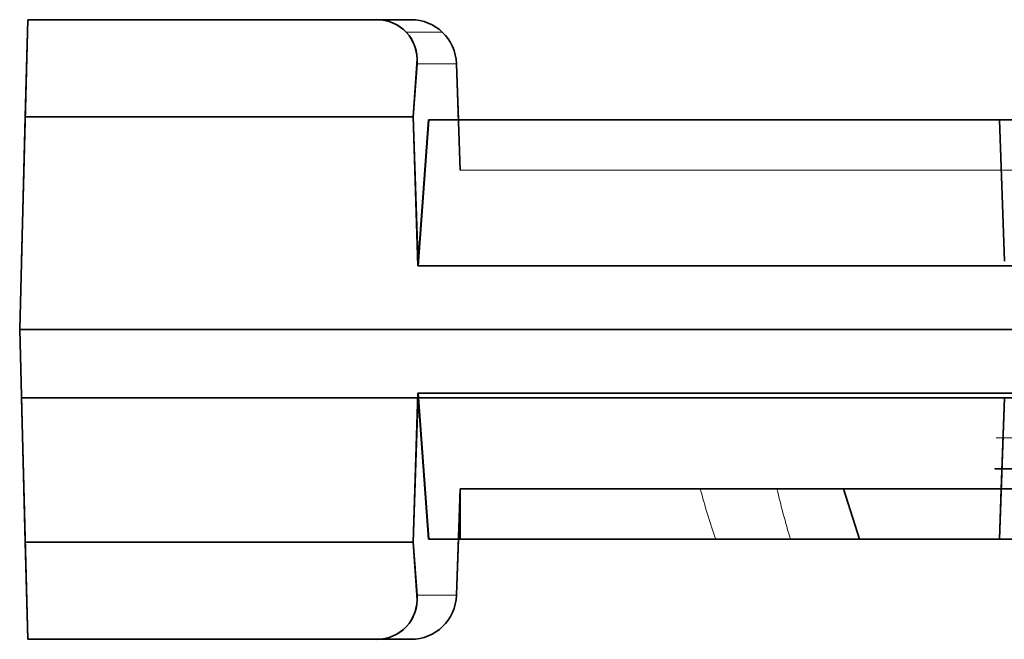
# Model space of a CAD drawing. Units: millimetres. Extents: x 3 to 186, y -3 to 3.
# Drawn here: x 3 to 14, y -3 to 3 of the extents above; entities that cross this region are included whole.
import ezdxf

# ---------------------------------------------------------------- set-up
doc = ezdxf.new("R2010")
doc.units = ezdxf.units.MM
for name, color, linetype, true_color in [('Isometric$38', 7, 'Continuous', 0xffffff), ('ORTHO$34', 7, 'Continuous', 0xffffff), ('ORTHO$35', 7, 'Continuous', 0xffffff), ('ORTHO$36', 7, 'Continuous', 0xffffff), ('ORTHO$37', 7, 'Continuous', 0xffffff), ('Top$33', 7, 'Continuous', 0xffffff)]:
    doc.layers.add(name, color=color, linetype=linetype, true_color=true_color)

msp = doc.modelspace()

# ---------------------------------------------------------------- linework, layer by layer
at = {"layer": 'Isometric$38', "color": 8, "linetype": 'Continuous', "lineweight": 13}
for p, q in [((8.122, 3.264, 74.294), (7.727, 3.264, 80.606)), ((8.278, 2.917, 74.299), (7.847, 2.917, 81.206)), ((21.274, 0.7, 82.276), (7.858, 0.7, 82.276)), ((3.508, -0.75, 56.3), (15.252, -0.75, 56.3)), ((3.508, -0.75, 56.3), (3.578, -3.4, 56.207)), ((21.274, -0.7, -48.991), (7.856, -0.7, -48.991)), ((21.274, -0.7, 82.276), (7.858, -0.7, 82.276)), ((14.287, -0.75, 58.3), (14.252, -1.75, 58.335)), ((14.287, -0.75, 58.3), (14.287, -0.75, 82.189)), ((15.306, -2.3, -37.008), (8.3, -2.3, -37.008))]:
    msp.add_line(p, q, dxfattribs=at)
at = {"layer": 'Isometric$38', "color": 18, "linetype": 'Continuous', "lineweight": 35}
for p, q in [((7.804, 2.333, 82.219), (7.847, 2.917, 81.206)), ((3.55, 2.333, 82.219), (3.489, 0, 82.3)), ((7.804, 2.333, 82.219), (3.55, 2.333, 82.219)), ((7.858, 0.7, 82.276), (7.804, 2.333, 82.219)), ((21.274, 0.7, -48.991), (7.856, 0.7, -48.991)), ((3.55, -2.333, 82.219), (3.489, 0, 82.3)), ((3.489, 0, 82.3), (21.249, 0, 82.3)), ((7.856, -0.7, -48.991), (7.802, -2.333, -48.934)), ((7.858, -0.7, 82.276), (7.804, -2.333, 82.219)), ((7.973, -2.3, -46.22), (7.856, -0.7, -48.991)), ((7.975, -2.3, 79.504), (7.858, -0.7, 82.276)), ((14.287, -0.75, 82.189), (14.233, -2.3, 79.504)), ((8.319, -1.75, 58.335), (8.278, -2.917, 58.376)), ((8.278, -2.917, 56.224), (8.319, -1.75, 56.265)), ((8.3, -2.3, -37.008), (8.319, -1.75, -36.458)), ((14.252, -1.75, 58.335), (8.319, -1.75, 58.335)), ((8.319, -1.75, 69.742), (8.319, -1.75, 58.335)), ((8.319, -1.75, 56.265), (15.287, -1.75, 56.265)), ((8.319, -1.75, 56.265), (8.319, -1.75, 16.592)), ((10.952, -1.75, 16.592), (8.319, -1.75, 16.592)), ((8.319, -1.75, -2.808), (8.319, -1.75, -36.458)), ((8.319, -1.75, 16.592), (8.319, -2.3, 16.042)), ((8.319, -1.75, -36.458), (15.287, -1.75, -36.458)), ((12.524, -1.75, 19.609), (12.697, -2.3, 19.508)), ((14.233, -2.3, 70.292), (14.252, -1.75, 69.742)), ((14.252, -1.75, 69.742), (14.252, -1.75, 58.335)), ((7.804, -2.333, 82.219), (3.55, -2.333, 82.219)), ((3.578, -3.4, 80.37), (3.55, -2.333, 82.219)), ((3.578, -3.4, -47.086), (3.55, -2.333, -48.934)), ((7.802, -2.333, -48.934), (3.55, -2.333, -48.934)), ((7.802, -2.333, -48.934), (7.845, -2.917, -47.922)), ((7.804, -2.333, 82.219), (7.847, -2.917, 81.206)), ((7.973, -2.3, -46.22), (15.633, -2.3, -46.22)), ((7.973, -2.3, -46.22), (8.3, -2.3, -40.987)), ((7.975, -2.3, 79.504), (14.233, -2.3, 79.504)), ((7.975, -2.3, 79.504), (8.3, -2.3, 74.3)), ((8.278, -2.917, 74.299), (8.3, -2.3, 74.3)), ((8.278, -2.917, -40.986), (8.3, -2.3, -40.987)), ((8.3, -2.3, 74.3), (8.3, -2.3, 70.292)), ((8.3, -2.3, 70.292), (14.233, -2.3, 70.292)), ((8.3, -2.3, -40.987), (8.3, -2.3, -37.008)), ((8.319, -2.3, -2.258), (15.287, -2.3, -2.258)), ((11.121, -2.3, 16.042), (8.319, -2.3, 16.042)), ((8.319, -2.3, 16.042), (8.319, -2.3, -2.258)), ((14.233, -2.3, 70.292), (14.233, -2.3, 79.504)), ((3.578, -3.4, 80.37), (7.398, -3.4, 80.37)), ((3.578, -3.4, 58.393), (3.578, -3.4, 80.37)), ((7.779, -3.4, 58.393), (3.578, -3.4, 58.393)), ((3.578, -3.4, -47.086), (3.578, -3.4, 56.207)), ((3.578, -3.4, 56.207), (7.779, -3.4, 56.207)), ((3.578, -3.4, -47.086), (7.397, -3.4, -47.086))]:
    msp.add_line(p, q, dxfattribs=at)
at = {"layer": 'Isometric$38', "color": 8, "linetype": 'Continuous', "lineweight": 18}
for p, q in [((8.278, -2.917, -40.986), (7.845, -2.917, -47.922)), ((7.847, -2.917, 81.206), (8.278, -2.917, 74.299)), ((8.278, -2.917, 74.299), (8.278, -2.917, 58.376)), ((8.278, -2.917, 56.224), (8.278, -2.917, -40.986)), ((7.397, -3.4, -47.086), (7.779, -3.4, -40.97)), ((7.779, -3.4, 74.284), (7.398, -3.4, 80.37)), ((7.779, -3.4, 58.393), (7.779, -3.4, 74.284)), ((7.779, -3.4, -40.97), (7.779, -3.4, 56.207))]:
    msp.add_line(p, q, dxfattribs=at)
at = {"layer": 'Isometric$38', "color": 8, "linetype": 'Continuous', "lineweight": 18, "extrusion": (0, 1, 0)}
msp.add_arc((-17.645, 16.642, -1.19), 3.449, 288.5414, 71.4586, dxfattribs=at)
at = {"layer": 'Isometric$38', "color": 8, "linetype": 'Continuous', "lineweight": 13, "extrusion": (0, -1, -1.87968e-16)}
for centre, radius, start, end in [((17.645, 16.642, 1.528), 3.461, 131.2537, 228.7463), ((17.645, 16.642, 2.3), 5.717, 114.1444, 175.9326)]:
    msp.add_arc(centre, radius, start, end, dxfattribs=at)
at = {"layer": 'Isometric$38', "color": 8, "linetype": 'Continuous', "lineweight": 13, "extrusion": (0, 1, 2.0359e-16)}
for centre, radius, start, end in [((-17.645, 16.642, -1.75), 5.918, 8.5728, 66.519), ((-17.645, 16.642, -2.3), 4.26, 303.2939, 56.7061)]:
    msp.add_arc(centre, radius, start, end, dxfattribs=at)
at = {"layer": 'Isometric$38', "color": 18, "linetype": 'Continuous', "lineweight": 35, "extrusion": (2.67841e-15, 0.866025, 0.5)}
msp.add_ellipse((7.344, 2.9, 81.236), major_axis=(0.072, 0.5, -0.865), ratio=0.499026, start_param=4.78329, end_param=6.319184, dxfattribs=at)
at = {"layer": 'Isometric$38', "color": 8, "linetype": 'Continuous', "lineweight": 18, "extrusion": (0, 0.707107, -0.707107)}
msp.add_ellipse((17.645, 0.314, 18.656), major_axis=(0, 7.476, 7.476), ratio=0.658607, start_param=4.355199, end_param=4.432687, dxfattribs=at)
at = {"layer": 'Isometric$38', "color": 18, "linetype": 'Continuous', "lineweight": 35, "extrusion": (2.69923e-15, -0.866025, -0.5)}
msp.add_ellipse((7.343, -2.9, -47.952), major_axis=(0.072, -0.5, 0.865), ratio=0.499027, start_param=4.783274, end_param=6.319167, dxfattribs=at)
at = {"layer": 'Isometric$38', "color": 18, "linetype": 'Continuous', "lineweight": 35, "extrusion": (2.67147e-15, -0.866025, 0.5)}
msp.add_ellipse((7.344, -2.9, 81.236), major_axis=(0.072, -0.5, -0.865), ratio=0.499026, start_param=6.247187, end_param=7.783081, dxfattribs=at)
at = {"layer": 'Isometric$38', "color": 18, "linetype": 'Continuous', "lineweight": 35, "extrusion": (-0.031204, 6.49571e-17, 0.999513)}
msp.add_ellipse((7.779, -2.9, 74.284), major_axis=(0.5, 0, 0.016), ratio=0.999513, start_param=4.712389, end_param=6.248279, dxfattribs=at)
at = {"layer": 'Isometric$38', "color": 18, "linetype": 'Continuous', "lineweight": 35, "extrusion": (-1.35189e-14, -0.034899, -0.999391)}
msp.add_ellipse((7.779, -2.9, 58.375), major_axis=(0, -0.5, 0.017), ratio=0.999391, start_param=4.747296, end_param=6.283185, dxfattribs=at)
at = {"layer": 'Isometric$38', "color": 18, "linetype": 'Continuous', "lineweight": 35, "extrusion": (1.35189e-14, -0.034899, 0.999391)}
msp.add_ellipse((7.779, -2.9, 56.225), major_axis=(0, 0.5, 0.017), ratio=0.999391, start_param=3.141593, end_param=4.677482, dxfattribs=at)
at = {"layer": 'Isometric$38', "color": 18, "linetype": 'Continuous', "lineweight": 35, "extrusion": (0.03119, -6.49275e-17, 0.999513)}
msp.add_ellipse((7.779, -2.9, -40.97), major_axis=(-0.5, 0, 0.016), ratio=0.999513, start_param=1.570796, end_param=3.106686, dxfattribs=at)
at = {"layer": 'Isometric$38', "color": 18, "linetype": 'Continuous', "lineweight": 35}
for points, knots in [([(10.952, -1.75, 16.592), (11.01, -1.75, 16.592), (11.067, -1.75, 16.599), (11.136, -1.75, 16.616), (11.15, -1.75, 16.62), (11.177, -1.75, 16.628), (11.191, -1.75, 16.633), (11.231, -1.75, 16.649), (11.283, -1.75, 16.672), (11.332, -1.75, 16.702), (11.367, -1.75, 16.726), (11.379, -1.75, 16.735), (11.402, -1.75, 16.752), (11.413, -1.75, 16.761), (11.467, -1.75, 16.808), (11.506, -1.75, 16.85), (11.559, -1.75, 16.917), (11.576, -1.75, 16.94), (11.599, -1.75, 16.976), (11.607, -1.75, 16.989), (11.622, -1.75, 17.013), (11.629, -1.75, 17.026), (11.663, -1.75, 17.088), (11.687, -1.75, 17.14), (11.728, -1.75, 17.246), (11.745, -1.75, 17.3), (11.766, -1.75, 17.383), (11.772, -1.75, 17.411), (11.784, -1.75, 17.468), (11.789, -1.75, 17.496), (11.793, -1.75, 17.524)], [0, 0, 0, 0, 0.125, 0.125, 0.15625, 0.15625, 0.1875, 0.1875, 0.25, 0.3125, 0.3125, 0.34375, 0.34375, 0.375, 0.375, 0.5, 0.5, 0.5625, 0.5625, 0.59375, 0.59375, 0.625, 0.625, 0.75, 0.75, 0.875, 0.875, 0.9375, 0.9375, 1, 1, 1, 1]), ([(11.941, -2.3, 17.048), (11.937, -2.3, 16.988), (11.93, -2.3, 16.929), (11.909, -2.3, 16.811), (11.896, -2.3, 16.753), (11.87, -2.3, 16.668), (11.86, -2.3, 16.639), (11.839, -2.3, 16.583), (11.827, -2.3, 16.556), (11.79, -2.3, 16.474), (11.76, -2.3, 16.423), (11.709, -2.3, 16.349), (11.691, -2.3, 16.325), (11.652, -2.3, 16.279), (11.611, -2.3, 16.236), (11.565, -2.3, 16.198), (11.529, -2.3, 16.171), (11.516, -2.3, 16.162), (11.491, -2.3, 16.146), (11.478, -2.3, 16.138), (11.413, -2.3, 16.102), (11.358, -2.3, 16.08), (11.285, -2.3, 16.061), (11.271, -2.3, 16.057), (11.241, -2.3, 16.052), (11.196, -2.3, 16.045), (11.151, -2.3, 16.042), (11.121, -2.3, 16.042)], [0, 0, 0, 0, 0.125, 0.125, 0.25, 0.25, 0.3125, 0.3125, 0.375, 0.375, 0.5, 0.5, 0.5625, 0.5625, 0.625, 0.6875, 0.6875, 0.71875, 0.71875, 0.75, 0.75, 0.875, 0.875, 0.90625, 0.90625, 0.9375, 1, 1, 1, 1])]:
    msp.add_open_spline(points, degree=3, knots=knots, dxfattribs=at)
at = {"layer": 'ORTHO$34', "color": 18, "linetype": 'Continuous', "lineweight": 35}
for p, q in [((3.578, 3.4, 58.393), (3.508, 0.75, 58.3)), ((3.508, 0.75, 56.3), (3.578, 3.4, 56.207)), ((3.578, 3.4, 80.37), (3.55, 2.333, 82.219)), ((3.55, 2.333, -48.934), (3.578, 3.4, -47.086)), ((3.578, 3.4, 58.393), (3.578, 3.4, 80.37)), ((3.578, 3.4, -47.086), (3.578, 3.4, 56.207)), ((3.55, 2.333, 82.219), (3.489, 0, 82.3)), ((3.55, 2.333, -48.934), (3.489, 0, -49.016)), ((3.508, 0.75, 56.3), (3.508, 0.75, 58.3)), ((3.489, 0, -49.016), (3.489, 0, 82.3)), ((3.489, 0, -49.016), (3.55, -2.333, -48.934)), ((3.55, -2.333, 82.219), (3.489, 0, 82.3)), ((3.578, -3.4, 58.393), (3.508, -0.75, 58.3)), ((3.508, -0.75, 56.3), (3.508, -0.75, 58.3)), ((3.508, -0.75, 56.3), (3.578, -3.4, 56.207)), ((3.578, -3.4, -47.086), (3.55, -2.333, -48.934)), ((3.578, -3.4, 80.37), (3.55, -2.333, 82.219)), ((3.578, -3.4, -47.086), (3.578, -3.4, 56.207)), ((3.578, -3.4, 58.393), (3.578, -3.4, 80.37))]:
    msp.add_line(p, q, dxfattribs=at)
at = {"layer": 'ORTHO$35', "color": 18, "linetype": 'Continuous', "lineweight": 35}
for p, q in [((7.779, 3.4, -40.97), (7.397, 3.4, -47.086)), ((7.398, 3.4, 80.37), (7.779, 3.4, 74.284)), ((7.779, 3.4, 56.207), (7.779, 3.4, -40.97)), ((7.779, 3.4, 74.284), (7.779, 3.4, 58.393)), ((7.845, 2.917, -47.922), (7.802, 2.333, -48.934)), ((7.804, 2.333, 82.219), (7.847, 2.917, 81.206)), ((8.278, 2.917, 56.224), (8.319, 1.75, 56.265)), ((8.278, -2.917, 56.224), (8.319, -1.75, 56.265)), ((7.802, -2.333, -48.934), (7.845, -2.917, -47.922)), ((7.804, -2.333, 82.219), (7.847, -2.917, 81.206)), ((8.278, -2.917, 74.299), (8.3, -2.3, 74.3)), ((8.278, -2.917, -40.986), (8.3, -2.3, -40.987)), ((7.397, -3.4, -47.086), (7.779, -3.4, -40.97)), ((7.779, -3.4, 74.284), (7.398, -3.4, 80.37)), ((7.779, -3.4, -40.97), (7.779, -3.4, 56.207)), ((7.779, -3.4, 58.393), (7.779, -3.4, 74.284))]:
    msp.add_line(p, q, dxfattribs=at)
at = {"layer": 'ORTHO$35', "color": 8, "linetype": 'Continuous', "lineweight": 18}
for p, q in [((7.845, 2.917, -47.922), (8.278, 2.917, -40.986)), ((8.278, 2.917, 74.299), (7.847, 2.917, 81.206)), ((8.278, 2.917, 58.376), (8.278, 2.917, 74.299)), ((8.278, 2.917, -40.986), (8.278, 2.917, 56.224)), ((8.278, -2.917, -40.986), (7.845, -2.917, -47.922)), ((7.847, -2.917, 81.206), (8.278, -2.917, 74.299)), ((8.278, -2.917, 74.299), (8.278, -2.917, 58.376)), ((8.278, -2.917, 56.224), (8.278, -2.917, -40.986))]:
    msp.add_line(p, q, dxfattribs=at)
at = {"layer": 'ORTHO$35', "color": 8, "linetype": 'Continuous', "lineweight": 13}
for p, q in [((8.319, 1.75, 58.335), (8.278, 2.917, 58.376)), ((8.3, 2.3, 74.3), (8.278, 2.917, 74.299)), ((8.3, 2.3, -40.987), (8.278, 2.917, -40.986)), ((7.856, 0.7, -48.991), (7.802, 2.333, -48.934)), ((7.858, 0.7, 82.276), (7.804, 2.333, 82.219)), ((7.856, -0.7, -48.991), (7.802, -2.333, -48.934)), ((7.858, -0.7, 82.276), (7.804, -2.333, 82.219)), ((8.319, -1.75, 58.335), (8.278, -2.917, 58.376))]:
    msp.add_line(p, q, dxfattribs=at)
at = {"layer": 'ORTHO$35', "color": 8, "linetype": 'Continuous', "lineweight": 18, "extrusion": (0, -1, -1.87968e-16)}
msp.add_arc((17.645, 16.642, 1.528), 3.461, 131.2537, 228.7463, dxfattribs=at)
at = {"layer": 'ORTHO$35', "color": 8, "linetype": 'Continuous', "lineweight": 13, "extrusion": (0, 1, 2.0359e-16)}
msp.add_arc((-17.645, 16.642, -2.3), 4.26, 303.2939, 56.7061, dxfattribs=at)
at = {"layer": 'ORTHO$35', "color": 18, "linetype": 'Continuous', "lineweight": 35, "extrusion": (2.69229e-15, 0.866025, -0.5)}
msp.add_ellipse((7.343, 2.9, -47.952), major_axis=(-0.072, -0.5, -0.865), ratio=0.499027, start_param=3.105607, end_param=4.6415, dxfattribs=at)
at = {"layer": 'ORTHO$35', "color": 18, "linetype": 'Continuous', "lineweight": 35, "extrusion": (2.67841e-15, 0.866025, 0.5)}
msp.add_ellipse((7.344, 2.9, 81.236), major_axis=(0.072, 0.5, -0.865), ratio=0.499026, start_param=4.78329, end_param=6.319184, dxfattribs=at)
at = {"layer": 'ORTHO$35', "color": 18, "linetype": 'Continuous', "lineweight": 35, "extrusion": (-1.35189e-14, -0.034899, -0.999391)}
for centre, major_axis, start_param, end_param in [((7.779, 2.9, 56.225), (0, 0.5, -0.017), 0, 1.53589), ((7.779, -2.9, 58.375), (0, -0.5, 0.017), 4.747296, 6.283185)]:
    msp.add_ellipse(centre, major_axis=major_axis, ratio=0.999391, start_param=start_param, end_param=end_param, dxfattribs=at)
at = {"layer": 'ORTHO$35', "color": 18, "linetype": 'Continuous', "lineweight": 35, "extrusion": (1.35189e-14, -0.034899, 0.999391)}
for centre, major_axis, start_param, end_param in [((7.779, 2.9, 58.375), (0, -0.5, -0.017), 1.605703, 3.141593), ((7.779, -2.9, 56.225), (0, 0.5, 0.017), 3.141593, 4.677482)]:
    msp.add_ellipse(centre, major_axis=major_axis, ratio=0.999391, start_param=start_param, end_param=end_param, dxfattribs=at)
at = {"layer": 'ORTHO$35', "color": 18, "linetype": 'Continuous', "lineweight": 35, "extrusion": (-0.03119, 8.657e-17, -0.999513)}
msp.add_ellipse((7.779, 2.9, -40.97), major_axis=(-0.5, 0, 0.016), ratio=0.999513, start_param=1.570796, end_param=3.106686, dxfattribs=at)
at = {"layer": 'ORTHO$35', "color": 18, "linetype": 'Continuous', "lineweight": 35, "extrusion": (0.031204, -8.66094e-17, -0.999513)}
msp.add_ellipse((7.779, 2.9, 74.284), major_axis=(-0.5, 0, -0.016), ratio=0.999513, start_param=1.570796, end_param=3.106686, dxfattribs=at)
at = {"layer": 'ORTHO$35', "color": 18, "linetype": 'Continuous', "lineweight": 35, "extrusion": (2.69923e-15, -0.866025, -0.5)}
msp.add_ellipse((7.343, -2.9, -47.952), major_axis=(0.072, -0.5, 0.865), ratio=0.499027, start_param=4.783274, end_param=6.319167, dxfattribs=at)
at = {"layer": 'ORTHO$35', "color": 18, "linetype": 'Continuous', "lineweight": 35, "extrusion": (2.67147e-15, -0.866025, 0.5)}
msp.add_ellipse((7.344, -2.9, 81.236), major_axis=(0.072, -0.5, -0.865), ratio=0.499026, start_param=6.247187, end_param=7.783081, dxfattribs=at)
at = {"layer": 'ORTHO$35', "color": 18, "linetype": 'Continuous', "lineweight": 35, "extrusion": (0.03119, -6.49275e-17, 0.999513)}
msp.add_ellipse((7.779, -2.9, -40.97), major_axis=(-0.5, 0, 0.016), ratio=0.999513, start_param=1.570796, end_param=3.106686, dxfattribs=at)
at = {"layer": 'ORTHO$35', "color": 18, "linetype": 'Continuous', "lineweight": 35, "extrusion": (-0.031204, 6.49571e-17, 0.999513)}
msp.add_ellipse((7.779, -2.9, 74.284), major_axis=(0.5, 0, 0.016), ratio=0.999513, start_param=4.712389, end_param=6.248279, dxfattribs=at)
at = {"layer": 'ORTHO$36', "color": 18, "linetype": 'Continuous', "lineweight": 35}
for p, q in [((3.55, 2.333, -48.934), (3.578, 3.4, -47.086)), ((7.397, 3.4, -47.086), (3.578, 3.4, -47.086)), ((7.779, 3.4, -40.97), (7.397, 3.4, -47.086)), ((7.845, 2.917, -47.922), (7.802, 2.333, -48.934)), ((8.3, 2.3, -40.987), (8.278, 2.917, -40.986)), ((3.55, 2.333, -48.934), (3.489, 0, -49.016)), ((7.802, 2.333, -48.934), (3.55, 2.333, -48.934)), ((7.856, 0.7, -48.991), (7.802, 2.333, -48.934)), ((7.856, 0.7, -48.991), (7.973, 2.3, -46.22)), ((7.973, 2.3, -46.22), (15.633, 2.3, -46.22)), ((21.274, 0.7, -48.991), (7.856, 0.7, -48.991)), ((3.489, 0, -49.016), (3.55, -2.333, -48.934)), ((3.489, 0, -49.016), (21.249, 0, -49.016)), ((7.856, -0.7, -48.991), (7.802, -2.333, -48.934)), ((21.274, -0.7, -48.991), (7.856, -0.7, -48.991)), ((7.973, -2.3, -46.22), (7.856, -0.7, -48.991)), ((3.578, -3.4, -47.086), (3.55, -2.333, -48.934)), ((7.802, -2.333, -48.934), (3.55, -2.333, -48.934)), ((7.802, -2.333, -48.934), (7.845, -2.917, -47.922)), ((7.973, -2.3, -46.22), (15.633, -2.3, -46.22)), ((8.278, -2.917, -40.986), (8.3, -2.3, -40.987)), ((3.578, -3.4, -47.086), (7.397, -3.4, -47.086)), ((7.397, -3.4, -47.086), (7.779, -3.4, -40.97))]:
    msp.add_line(p, q, dxfattribs=at)
at = {"layer": 'ORTHO$36', "color": 8, "linetype": 'Continuous', "lineweight": 18}
for p, q in [((7.845, 2.917, -47.922), (8.278, 2.917, -40.986)), ((8.278, -2.917, -40.986), (7.845, -2.917, -47.922))]:
    msp.add_line(p, q, dxfattribs=at)
at = {"layer": 'ORTHO$36', "color": 18, "linetype": 'Continuous', "lineweight": 35, "extrusion": (2.69229e-15, 0.866025, -0.5)}
msp.add_ellipse((7.343, 2.9, -47.952), major_axis=(-0.072, -0.5, -0.865), ratio=0.499027, start_param=3.105607, end_param=4.6415, dxfattribs=at)
at = {"layer": 'ORTHO$36', "color": 18, "linetype": 'Continuous', "lineweight": 35, "extrusion": (-0.03119, 8.657e-17, -0.999513)}
msp.add_ellipse((7.779, 2.9, -40.97), major_axis=(-0.5, 0, 0.016), ratio=0.999513, start_param=1.570796, end_param=3.106686, dxfattribs=at)
at = {"layer": 'ORTHO$36', "color": 18, "linetype": 'Continuous', "lineweight": 35, "extrusion": (2.69923e-15, -0.866025, -0.5)}
msp.add_ellipse((7.343, -2.9, -47.952), major_axis=(0.072, -0.5, 0.865), ratio=0.499027, start_param=4.783274, end_param=6.319167, dxfattribs=at)
at = {"layer": 'ORTHO$36', "color": 18, "linetype": 'Continuous', "lineweight": 35, "extrusion": (0.03119, -6.49275e-17, 0.999513)}
msp.add_ellipse((7.779, -2.9, -40.97), major_axis=(-0.5, 0, 0.016), ratio=0.999513, start_param=1.570796, end_param=3.106686, dxfattribs=at)
at = {"layer": 'ORTHO$37', "color": 18, "linetype": 'Continuous', "lineweight": 35}
for p, q in [((3.578, 3.4, 80.37), (3.55, 2.333, 82.219)), ((3.578, 3.4, 80.37), (7.398, 3.4, 80.37)), ((7.398, 3.4, 80.37), (7.779, 3.4, 74.284)), ((7.804, 2.333, 82.219), (7.847, 2.917, 81.206)), ((8.3, 2.3, 74.3), (8.278, 2.917, 74.299)), ((3.55, 2.333, 82.219), (3.489, 0, 82.3)), ((7.804, 2.333, 82.219), (3.55, 2.333, 82.219)), ((7.858, 0.7, 82.276), (7.804, 2.333, 82.219)), ((7.975, 2.3, 79.504), (7.858, 0.7, 82.276)), ((7.975, 2.3, 79.504), (14.233, 2.3, 79.504)), ((14.233, 2.3, 79.504), (14.287, 0.75, 82.189)), ((21.274, 0.7, 82.276), (7.858, 0.7, 82.276)), ((3.55, -2.333, 82.219), (3.489, 0, 82.3)), ((3.489, 0, 82.3), (21.249, 0, 82.3)), ((7.858, -0.7, 82.276), (7.804, -2.333, 82.219)), ((21.274, -0.7, 82.276), (7.858, -0.7, 82.276)), ((7.975, -2.3, 79.504), (7.858, -0.7, 82.276)), ((14.287, -0.75, 82.189), (14.233, -2.3, 79.504)), ((3.578, -3.4, 80.37), (3.55, -2.333, 82.219)), ((7.804, -2.333, 82.219), (3.55, -2.333, 82.219)), ((7.804, -2.333, 82.219), (7.847, -2.917, 81.206)), ((7.975, -2.3, 79.504), (14.233, -2.3, 79.504)), ((8.278, -2.917, 74.299), (8.3, -2.3, 74.3)), ((3.578, -3.4, 80.37), (7.398, -3.4, 80.37)), ((7.779, -3.4, 74.284), (7.398, -3.4, 80.37))]:
    msp.add_line(p, q, dxfattribs=at)
at = {"layer": 'ORTHO$37', "color": 8, "linetype": 'Continuous', "lineweight": 18}
for p, q in [((8.278, 2.917, 74.299), (7.847, 2.917, 81.206)), ((7.847, -2.917, 81.206), (8.278, -2.917, 74.299))]:
    msp.add_line(p, q, dxfattribs=at)
at = {"layer": 'ORTHO$37', "color": 8, "linetype": 'Continuous', "lineweight": 13}
for p, q in [((8.319, 2.3, 16.042), (15.306, 2.3, 16.042)), ((8.319, 1.75, 56.265), (15.287, 1.75, 56.265)), ((8.319, -1.75, 56.265), (15.287, -1.75, 56.265))]:
    msp.add_line(p, q, dxfattribs=at)
at = {"layer": 'ORTHO$37', "color": 18, "linetype": 'Continuous', "lineweight": 35, "extrusion": (0, -1, -1.87968e-16)}
msp.add_arc((17.645, 16.642, 2.3), 5.717, 114.1444, 175.9326, dxfattribs=at)
at = {"layer": 'ORTHO$37', "color": 18, "linetype": 'Continuous', "lineweight": 35, "extrusion": (2.67841e-15, 0.866025, 0.5)}
msp.add_ellipse((7.344, 2.9, 81.236), major_axis=(0.072, 0.5, -0.865), ratio=0.499026, start_param=4.78329, end_param=6.319184, dxfattribs=at)
at = {"layer": 'ORTHO$37', "color": 18, "linetype": 'Continuous', "lineweight": 35, "extrusion": (0.031204, -8.66094e-17, -0.999513)}
msp.add_ellipse((7.779, 2.9, 74.284), major_axis=(-0.5, 0, -0.016), ratio=0.999513, start_param=1.570796, end_param=3.106686, dxfattribs=at)
at = {"layer": 'ORTHO$37', "color": 18, "linetype": 'Continuous', "lineweight": 35, "extrusion": (2.67147e-15, -0.866025, 0.5)}
msp.add_ellipse((7.344, -2.9, 81.236), major_axis=(0.072, -0.5, -0.865), ratio=0.499026, start_param=6.247187, end_param=7.783081, dxfattribs=at)
at = {"layer": 'ORTHO$37', "color": 18, "linetype": 'Continuous', "lineweight": 35, "extrusion": (-0.031204, 6.49571e-17, 0.999513)}
msp.add_ellipse((7.779, -2.9, 74.284), major_axis=(0.5, 0, 0.016), ratio=0.999513, start_param=4.712389, end_param=6.248279, dxfattribs=at)
at = {"layer": 'Top$33', "color": 18, "linetype": 'Continuous', "lineweight": 35}
for p, q in [((3.489, 0, -49.016), (3.55, -2.333, -48.934)), ((3.489, 0, -49.016), (3.489, 0, 82.3)), ((3.489, 0, -49.016), (21.249, 0, -49.016)), ((3.55, -2.333, 82.219), (3.489, 0, 82.3)), ((3.489, 0, 82.3), (21.249, 0, 82.3)), ((3.578, -3.4, 58.393), (3.508, -0.75, 58.3)), ((14.287, -0.75, 58.3), (3.508, -0.75, 58.3)), ((3.508, -0.75, 56.3), (15.252, -0.75, 56.3)), ((3.508, -0.75, 56.3), (3.578, -3.4, 56.207)), ((3.508, -0.75, 56.3), (3.508, -0.75, 58.3)), ((7.856, -0.7, -48.991), (7.802, -2.333, -48.934)), ((7.858, -0.7, 82.276), (7.804, -2.333, 82.219)), ((7.973, -2.3, -46.22), (7.856, -0.7, -48.991)), ((21.274, -0.7, -48.991), (7.856, -0.7, -48.991)), ((7.975, -2.3, 79.504), (7.858, -0.7, 82.276)), ((21.274, -0.7, 82.276), (7.858, -0.7, 82.276)), ((14.287, -0.75, 82.189), (14.233, -2.3, 79.504)), ((14.287, -0.75, 58.3), (14.252, -1.75, 58.335)), ((14.287, -0.75, 58.3), (14.287, -0.75, 82.189)), ((8.319, -1.75, 58.335), (8.278, -2.917, 58.376)), ((8.278, -2.917, 56.224), (8.319, -1.75, 56.265)), ((8.319, -1.75, 69.742), (8.3, -2.3, 70.292)), ((8.3, -2.3, -37.008), (8.319, -1.75, -36.458)), ((14.252, -1.75, 58.335), (8.319, -1.75, 58.335)), ((8.319, -1.75, 56.265), (15.287, -1.75, 56.265)), ((8.319, -1.75, 69.742), (8.319, -1.75, 58.335)), ((8.319, -1.75, 56.265), (8.319, -1.75, 16.592)), ((8.319, -1.75, -2.808), (8.319, -1.75, -36.458)), ((10.952, -1.75, 16.592), (8.319, -1.75, 16.592)), ((8.319, -1.75, 16.592), (8.319, -2.3, 16.042)), ((8.319, -1.75, -2.808), (15.287, -1.75, -2.808)), ((8.319, -2.3, -2.258), (8.319, -1.75, -2.808)), ((8.319, -1.75, -36.458), (15.287, -1.75, -36.458)), ((8.319, -1.75, 69.742), (14.252, -1.75, 69.742)), ((14.233, -2.3, 70.292), (14.252, -1.75, 69.742)), ((14.252, -1.75, 69.742), (14.252, -1.75, 58.335)), ((3.578, -3.4, 80.37), (3.55, -2.333, 82.219)), ((7.804, -2.333, 82.219), (3.55, -2.333, 82.219)), ((7.802, -2.333, -48.934), (3.55, -2.333, -48.934)), ((3.578, -3.4, -47.086), (3.55, -2.333, -48.934)), ((7.802, -2.333, -48.934), (7.845, -2.917, -47.922)), ((7.804, -2.333, 82.219), (7.847, -2.917, 81.206)), ((7.973, -2.3, -46.22), (8.3, -2.3, -40.987)), ((7.973, -2.3, -46.22), (15.633, -2.3, -46.22)), ((7.975, -2.3, 79.504), (8.3, -2.3, 74.3)), ((7.975, -2.3, 79.504), (14.233, -2.3, 79.504)), ((8.278, -2.917, 74.299), (8.3, -2.3, 74.3)), ((8.278, -2.917, -40.986), (8.3, -2.3, -40.987)), ((8.3, -2.3, 74.3), (8.3, -2.3, 70.292)), ((8.3, -2.3, -40.987), (8.3, -2.3, -37.008)), ((15.306, -2.3, -37.008), (8.3, -2.3, -37.008)), ((8.3, -2.3, 70.292), (14.233, -2.3, 70.292)), ((8.319, -2.3, -2.258), (15.287, -2.3, -2.258)), ((11.121, -2.3, 16.042), (8.319, -2.3, 16.042)), ((8.319, -2.3, 16.042), (8.319, -2.3, -2.258)), ((14.233, -2.3, 70.292), (14.233, -2.3, 79.504)), ((3.578, -3.4, 80.37), (7.398, -3.4, 80.37)), ((3.578, -3.4, 58.393), (3.578, -3.4, 80.37)), ((7.779, -3.4, 58.393), (3.578, -3.4, 58.393)), ((3.578, -3.4, -47.086), (7.397, -3.4, -47.086)), ((3.578, -3.4, -47.086), (3.578, -3.4, 56.207)), ((3.578, -3.4, 56.207), (7.779, -3.4, 56.207))]:
    msp.add_line(p, q, dxfattribs=at)
at = {"layer": 'Top$33', "color": 8, "linetype": 'Continuous', "lineweight": 18}
for p, q in [((8.278, -2.917, -40.986), (7.845, -2.917, -47.922)), ((7.847, -2.917, 81.206), (8.278, -2.917, 74.299)), ((8.278, -2.917, 74.299), (8.278, -2.917, 58.376)), ((8.278, -2.917, 56.224), (8.278, -2.917, -40.986)), ((7.397, -3.4, -47.086), (7.779, -3.4, -40.97)), ((7.779, -3.4, 74.284), (7.398, -3.4, 80.37)), ((7.779, -3.4, 58.393), (7.779, -3.4, 74.284)), ((7.779, -3.4, -40.97), (7.779, -3.4, 56.207))]:
    msp.add_line(p, q, dxfattribs=at)
at = {"layer": 'Top$33', "color": 8, "linetype": 'Continuous', "lineweight": 18, "extrusion": (0, 1, 0)}
msp.add_arc((-17.645, 16.642, -1.19), 3.449, 288.5414, 71.4586, dxfattribs=at)
at = {"layer": 'Top$33', "color": 18, "linetype": 'Continuous', "lineweight": 35, "extrusion": (0, -1, -1.87968e-16)}
for centre, radius, start, end in [((17.645, 16.642, 1.528), 3.461, 131.2537, 228.7463), ((17.645, 16.642, 2.3), 5.717, 114.1444, 175.9326)]:
    msp.add_arc(centre, radius, start, end, dxfattribs=at)
at = {"layer": 'Top$33', "color": 18, "linetype": 'Continuous', "lineweight": 35, "extrusion": (0, 1, 2.0359e-16)}
msp.add_arc((-17.645, 16.642, -1.75), 5.918, 8.5728, 66.519, dxfattribs=at)
at = {"layer": 'Top$33', "color": 8, "linetype": 'Continuous', "lineweight": 18, "extrusion": (0, 1, 2.0359e-16)}
msp.add_arc((-17.645, 16.642, -2.3), 4.26, 303.2939, 56.7061, dxfattribs=at)
at = {"layer": 'Top$33', "color": 8, "linetype": 'Continuous', "lineweight": 18, "extrusion": (0, 0.707107, -0.707107)}
msp.add_ellipse((17.645, 0.314, 18.656), major_axis=(0, 7.476, 7.476), ratio=0.658607, start_param=4.355199, end_param=4.432687, dxfattribs=at)
at = {"layer": 'Top$33', "color": 18, "linetype": 'Continuous', "lineweight": 35, "extrusion": (2.69923e-15, -0.866025, -0.5)}
msp.add_ellipse((7.343, -2.9, -47.952), major_axis=(0.072, -0.5, 0.865), ratio=0.499027, start_param=4.783274, end_param=6.319167, dxfattribs=at)
at = {"layer": 'Top$33', "color": 18, "linetype": 'Continuous', "lineweight": 35, "extrusion": (2.67147e-15, -0.866025, 0.5)}
msp.add_ellipse((7.344, -2.9, 81.236), major_axis=(0.072, -0.5, -0.865), ratio=0.499026, start_param=6.247187, end_param=7.783081, dxfattribs=at)
at = {"layer": 'Top$33', "color": 18, "linetype": 'Continuous', "lineweight": 35, "extrusion": (-0.031204, 6.49571e-17, 0.999513)}
msp.add_ellipse((7.779, -2.9, 74.284), major_axis=(0.5, 0, 0.016), ratio=0.999513, start_param=4.712389, end_param=6.248279, dxfattribs=at)
at = {"layer": 'Top$33', "color": 18, "linetype": 'Continuous', "lineweight": 35, "extrusion": (-1.35189e-14, -0.034899, -0.999391)}
msp.add_ellipse((7.779, -2.9, 58.375), major_axis=(0, -0.5, 0.017), ratio=0.999391, start_param=4.747296, end_param=6.283185, dxfattribs=at)
at = {"layer": 'Top$33', "color": 18, "linetype": 'Continuous', "lineweight": 35, "extrusion": (0.03119, -6.49275e-17, 0.999513)}
msp.add_ellipse((7.779, -2.9, -40.97), major_axis=(-0.5, 0, 0.016), ratio=0.999513, start_param=1.570796, end_param=3.106686, dxfattribs=at)
at = {"layer": 'Top$33', "color": 18, "linetype": 'Continuous', "lineweight": 35, "extrusion": (1.35189e-14, -0.034899, 0.999391)}
msp.add_ellipse((7.779, -2.9, 56.225), major_axis=(0, 0.5, 0.017), ratio=0.999391, start_param=3.141593, end_param=4.677482, dxfattribs=at)
at = {"layer": 'Top$33', "color": 18, "linetype": 'Continuous', "lineweight": 35}
for points, knots in [([(10.952, -1.75, 16.592), (11.01, -1.75, 16.592), (11.067, -1.75, 16.599), (11.136, -1.75, 16.616), (11.15, -1.75, 16.62), (11.177, -1.75, 16.628), (11.191, -1.75, 16.633), (11.231, -1.75, 16.649), (11.283, -1.75, 16.672), (11.332, -1.75, 16.702), (11.367, -1.75, 16.726), (11.379, -1.75, 16.735), (11.402, -1.75, 16.752), (11.413, -1.75, 16.761), (11.467, -1.75, 16.808), (11.506, -1.75, 16.85), (11.559, -1.75, 16.917), (11.576, -1.75, 16.94), (11.599, -1.75, 16.976), (11.607, -1.75, 16.989), (11.622, -1.75, 17.013), (11.629, -1.75, 17.026), (11.663, -1.75, 17.088), (11.687, -1.75, 17.14), (11.728, -1.75, 17.246), (11.745, -1.75, 17.3), (11.766, -1.75, 17.383), (11.772, -1.75, 17.411), (11.784, -1.75, 17.468), (11.789, -1.75, 17.496), (11.793, -1.75, 17.524)], [0, 0, 0, 0, 0.125, 0.125, 0.15625, 0.15625, 0.1875, 0.1875, 0.25, 0.3125, 0.3125, 0.34375, 0.34375, 0.375, 0.375, 0.5, 0.5, 0.5625, 0.5625, 0.59375, 0.59375, 0.625, 0.625, 0.75, 0.75, 0.875, 0.875, 0.9375, 0.9375, 1, 1, 1, 1]), ([(11.941, -2.3, 17.048), (11.937, -2.3, 16.988), (11.93, -2.3, 16.929), (11.909, -2.3, 16.811), (11.896, -2.3, 16.753), (11.87, -2.3, 16.668), (11.86, -2.3, 16.639), (11.839, -2.3, 16.583), (11.827, -2.3, 16.556), (11.79, -2.3, 16.474), (11.76, -2.3, 16.423), (11.709, -2.3, 16.349), (11.691, -2.3, 16.325), (11.652, -2.3, 16.279), (11.611, -2.3, 16.236), (11.565, -2.3, 16.198), (11.529, -2.3, 16.171), (11.516, -2.3, 16.162), (11.491, -2.3, 16.146), (11.478, -2.3, 16.138), (11.413, -2.3, 16.102), (11.358, -2.3, 16.08), (11.285, -2.3, 16.061), (11.271, -2.3, 16.057), (11.241, -2.3, 16.052), (11.196, -2.3, 16.045), (11.151, -2.3, 16.042), (11.121, -2.3, 16.042)], [0, 0, 0, 0, 0.125, 0.125, 0.25, 0.25, 0.3125, 0.3125, 0.375, 0.375, 0.5, 0.5, 0.5625, 0.5625, 0.625, 0.6875, 0.6875, 0.71875, 0.71875, 0.75, 0.75, 0.875, 0.875, 0.90625, 0.90625, 0.9375, 1, 1, 1, 1])]:
    msp.add_open_spline(points, degree=3, knots=knots, dxfattribs=at)
at = {"layer": 'Top$33', "color": 8, "linetype": 'Continuous', "lineweight": 18}
msp.add_open_spline([(11.793, -1.75, 17.524), (11.837, -1.934, 17.364), (11.886, -2.117, 17.205), (11.941, -2.3, 17.048)], degree=3, dxfattribs=at)

doc.saveas('drawing.dxf')
